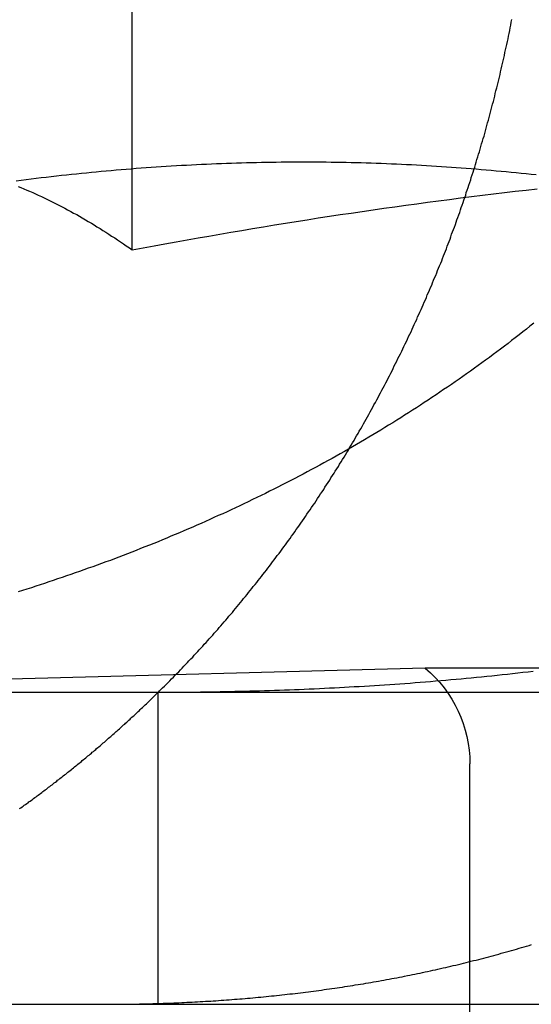
# Model space of a CAD drawing. Extents: x 776 to 921, y 177 to 581.
# Drawn here: x 798 to 800, y 510 to 513 of the extents above; entities that cross this region are included whole.
import ezdxf

# ---------------------------------------------------------------- set-up
doc = ezdxf.new("R2010")
doc.units = 0
doc.header["$LTSCALE"] = 10
doc.linetypes.add('VERDECKT', pattern=[0.375, 0.25, -0.125])
doc.layers.get('0').update_dxf_attribs({"linetype": 'CONTINUOUS'})
doc.layers.add('STEMPEL', color=3, linetype='CONTINUOUS')

# ---------------------------------------------------------------- blocks, each defined once
blk = doc.blocks.new('A$CF2FB2B58')
at = {"color": 1, "linetype": 'VERDECKT', "extrusion": (0, 1, -2e-16)}
for p, q in [((617.8202, 84.4179), (617.8202, 89.3927)), ((618.7595, 83.0774), (615.8027, 83)), ((624.1253, 83.0774), (618.7595, 83.0774)), ((617.9027, 82), (617.9027, 83)), ((618.9027, 61.6135), (618.9027, 82.7707))]:
    blk.add_line(p, q, dxfattribs=at)
at = {"extrusion": (0, 1, -2e-16)}
for p, q in [((595.3647, 83), (740.3647, 83)), ((595.3647, 82), (740.3647, 82))]:
    blk.add_line(p, q, dxfattribs=at)
at = {"color": 1}
for points in [[(617.917, 83.0139, 0), (617.923, 83.0197, 0), (617.929, 83.0255, 0), (617.935, 83.0313, 0), (617.941, 83.0371, 0), (617.946, 83.0429, 0), (617.952, 83.0488, 0), (617.958, 83.0546, 0), (617.963, 83.0604, 0), (617.969, 83.0662, 0), (617.975, 83.0721, 0), (617.98, 83.0779, 0), (617.986, 83.0838, 0), (617.991, 83.0896, 0), (617.997, 83.0955, 0), (618.002, 83.1013, 0), (618.008, 83.1072, 0), (618.014, 83.1131, 0), (618.019, 83.1189, 0), (618.024, 83.1248, 0), (618.03, 83.1307, 0), (618.035, 83.1365, 0), (618.041, 83.1424, 0), (618.046, 83.1483, 0), (618.051, 83.1541, 0), (618.057, 83.16, 0), (618.062, 83.1659, 0), (618.067, 83.1718, 0), (618.073, 83.1777, 0), (618.078, 83.1836, 0), (618.083, 83.1895, 0), (618.088, 83.1954, 0), (618.094, 83.2014, 0), (618.099, 83.2074, 0), (618.104, 83.2135, 0), (618.109, 83.2195, 0), (618.115, 83.2256, 0), (618.12, 83.2317, 0), (618.125, 83.2378, 0), (618.13, 83.2439, 0), (618.136, 83.2501, 0), (618.141, 83.2563, 0), (618.146, 83.2625, 0), (618.151, 83.2688, 0), (618.156, 83.275, 0), (618.162, 83.2813, 0), (618.167, 83.2876, 0), (618.172, 83.2939, 0), (618.177, 83.3003, 0), (618.183, 83.3067, 0), (618.188, 83.3131, 0), (618.193, 83.3195, 0), (618.198, 83.3259, 0), (618.203, 83.3324, 0), (618.208, 83.3389, 0), (618.214, 83.3454, 0), (618.219, 83.3519, 0), (618.224, 83.3585, 0), (618.229, 83.365, 0), (618.234, 83.3716, 0), (618.239, 83.3782, 0), (618.245, 83.3848, 0), (618.25, 83.3915, 0), (618.255, 83.3982, 0), (618.26, 83.4049, 0), (618.265, 83.4116, 0), (618.27, 83.4183, 0), (618.275, 83.4251, 0), (618.28, 83.4318, 0), (618.285, 83.4386, 0), (618.291, 83.4454, 0), (618.296, 83.4522, 0), (618.301, 83.4591, 0), (618.306, 83.466, 0), (618.311, 83.4728, 0), (618.316, 83.4797, 0), (618.321, 83.4867, 0), (618.326, 83.4936, 0), (618.331, 83.5005, 0), (618.336, 83.5075, 0), (618.341, 83.5145, 0), (618.346, 83.5215, 0), (618.351, 83.5285, 0), (618.356, 83.5356, 0), (618.361, 83.5426, 0), (618.366, 83.5497, 0), (618.371, 83.5568, 0), (618.376, 83.5639, 0), (618.38, 83.5711, 0), (618.385, 83.5782, 0), (618.39, 83.5854, 0), (618.395, 83.5925, 0), (618.4, 83.5997, 0), (618.405, 83.6069, 0), (618.41, 83.6142, 0), (618.414, 83.6214, 0), (618.419, 83.6286, 0), (618.424, 83.6359, 0), (618.429, 83.6432, 0), (618.434, 83.6505, 0), (618.438, 83.6578, 0), (618.443, 83.6651, 0), (618.448, 83.6725, 0), (618.453, 83.6798, 0), (618.457, 83.6872, 0), (618.462, 83.6946, 0), (618.467, 83.702, 0), (618.471, 83.7094, 0), (618.476, 83.7168, 0), (618.481, 83.7243, 0), (618.485, 83.7317, 0), (618.49, 83.7392, 0), (618.494, 83.7467, 0), (618.499, 83.7542, 0), (618.504, 83.7617, 0), (618.508, 83.7692, 0), (618.513, 83.7767, 0), (618.517, 83.7842, 0), (618.522, 83.7918, 0), (618.526, 83.7994, 0), (618.531, 83.8069, 0), (618.535, 83.8145, 0), (618.539, 83.8221, 0), (618.544, 83.8297, 0), (618.548, 83.8374, 0), (618.553, 83.845, 0), (618.557, 83.8526, 0), (618.561, 83.8603, 0), (618.566, 83.8679, 0), (618.57, 83.8756, 0), (618.574, 83.8833, 0), (618.579, 83.891, 0), (618.583, 83.8987, 0), (618.587, 83.9064, 0), (618.591, 83.9141, 0), (618.595, 83.9218, 0), (618.6, 83.9295, 0), (618.604, 83.9373, 0), (618.608, 83.945, 0), (618.612, 83.9528, 0), (618.616, 83.9605, 0), (618.62, 83.9683, 0), (618.624, 83.9761, 0), (618.629, 83.9838, 0), (618.633, 83.9916, 0), (618.637, 83.9994, 0), (618.641, 84.0072, 0), (618.645, 84.015, 0), (618.649, 84.0228, 0), (618.653, 84.0306, 0), (618.657, 84.0384, 0), (618.66, 84.0463, 0), (618.664, 84.0541, 0), (618.668, 84.0619, 0), (618.672, 84.0697, 0), (618.676, 84.0776, 0), (618.68, 84.0854, 0), (618.684, 84.0933, 0), (618.687, 84.1011, 0), (618.691, 84.1089, 0), (618.695, 84.1168, 0), (618.699, 84.1246, 0), (618.703, 84.1325, 0), (618.706, 84.1403, 0), (618.71, 84.1482, 0), (618.714, 84.156, 0), (618.717, 84.1639, 0), (618.721, 84.1718, 0), (618.724, 84.1796, 0), (618.728, 84.1875, 0), (618.732, 84.1953, 0), (618.735, 84.2032, 0), (618.739, 84.211, 0), (618.742, 84.2189, 0), (618.746, 84.2267, 0), (618.749, 84.2346, 0), (618.753, 84.2424, 0), (618.756, 84.2503, 0), (618.76, 84.2581, 0), (618.763, 84.266, 0), (618.766, 84.2738, 0), (618.77, 84.2816, 0), (618.773, 84.2895, 0), (618.776, 84.2973, 0), (618.78, 84.3051, 0), (618.783, 84.313, 0), (618.786, 84.3208, 0), (618.789, 84.3286, 0), (618.793, 84.3364, 0), (618.796, 84.3442, 0), (618.799, 84.352, 0), (618.802, 84.3598, 0), (618.805, 84.3676, 0), (618.809, 84.3754, 0), (618.812, 84.3832, 0), (618.815, 84.391, 0), (618.818, 84.3987, 0), (618.821, 84.4065, 0), (618.824, 84.4142, 0), (618.827, 84.422, 0), (618.83, 84.4297, 0), (618.833, 84.4375, 0), (618.836, 84.4452, 0), (618.839, 84.4529, 0), (618.841, 84.4606, 0), (618.844, 84.4683, 0), (618.847, 84.476, 0), (618.85, 84.4837, 0), (618.853, 84.4915, 0), (618.856, 84.4992, 0), (618.859, 84.507, 0), (618.861, 84.5148, 0), (618.864, 84.5226, 0), (618.867, 84.5305, 0), (618.87, 84.5383, 0), (618.872, 84.5462, 0), (618.875, 84.5541, 0), (618.878, 84.5621, 0), (618.881, 84.57, 0), (618.883, 84.578, 0), (618.886, 84.586, 0), (618.889, 84.594, 0), (618.891, 84.602, 0), (618.894, 84.6101, 0), (618.897, 84.6182, 0), (618.899, 84.6262, 0), (618.902, 84.6344, 0), (618.905, 84.6425, 0), (618.907, 84.6506, 0), (618.91, 84.6588, 0), (618.913, 84.667, 0), (618.915, 84.6752, 0), (618.918, 84.6834, 0), (618.92, 84.6916, 0), (618.923, 84.6999, 0), (618.925, 84.7082, 0), (618.928, 84.7164, 0), (618.93, 84.7248, 0), (618.933, 84.7331, 0), (618.935, 84.7414, 0), (618.938, 84.7498, 0), (618.94, 84.7581, 0), (618.943, 84.7665, 0), (618.945, 84.7749, 0), (618.948, 84.7833, 0), (618.95, 84.7918, 0), (618.952, 84.8002, 0), (618.955, 84.8087, 0), (618.957, 84.8171, 0), (618.959, 84.8256, 0), (618.962, 84.8341, 0), (618.964, 84.8426, 0), (618.966, 84.8512, 0), (618.969, 84.8597, 0), (618.971, 84.8683, 0), (618.973, 84.8768, 0), (618.975, 84.8854, 0), (618.978, 84.894, 0), (618.98, 84.9026, 0), (618.982, 84.9112, 0), (618.984, 84.9199, 0), (618.986, 84.9285, 0), (618.989, 84.9372, 0), (618.991, 84.9458, 0), (618.993, 84.9545, 0), (618.995, 84.9632, 0), (618.997, 84.9719, 0), (618.999, 84.9806, 0), (619.001, 84.9893, 0), (619.003, 84.998, 0), (619.005, 85.0068, 0), (619.007, 85.0155, 0), (619.009, 85.0243, 0), (619.011, 85.033, 0), (619.013, 85.0418, 0), (619.015, 85.0506, 0), (619.017, 85.0594, 0), (619.019, 85.0681, 0), (619.021, 85.077, 0), (619.023, 85.0858, 0), (619.025, 85.0946, 0), (619.026, 85.1034, 0), (619.028, 85.1122, 0), (619.03, 85.1211, 0), (619.032, 85.1299, 0), (619.034, 85.1388, 0), (619.035, 85.1477, 0), (619.037, 85.1565, 0)], [(617.853, 83, 0), (617.869, 83, 0), (617.884, 83, 0), (617.899, 83.0001, 0), (617.915, 83.0001, 0), (617.93, 83.0002, 0), (617.946, 83.0003, 0), (617.961, 83.0004, 0), (617.977, 83.0005, 0), (617.993, 83.0007, 0), (618.008, 83.0009, 0), (618.024, 83.001, 0), (618.039, 83.0012, 0), (618.055, 83.0015, 0), (618.071, 83.0017, 0), (618.086, 83.002, 0), (618.102, 83.0022, 0), (618.118, 83.0026, 0), (618.133, 83.0029, 0), (618.149, 83.0032, 0), (618.165, 83.0036, 0), (618.181, 83.004, 0), (618.197, 83.0044, 0), (618.212, 83.0048, 0), (618.228, 83.0052, 0), (618.244, 83.0057, 0), (618.26, 83.0062, 0), (618.276, 83.0067, 0), (618.292, 83.0073, 0), (618.308, 83.0078, 0), (618.324, 83.0084, 0), (618.34, 83.009, 0), (618.355, 83.0096, 0), (618.371, 83.0103, 0), (618.387, 83.011, 0), (618.403, 83.0117, 0), (618.42, 83.0124, 0), (618.436, 83.0131, 0), (618.452, 83.0139, 0), (618.468, 83.0147, 0), (618.484, 83.0156, 0), (618.5, 83.0164, 0), (618.516, 83.0173, 0), (618.532, 83.0182, 0), (618.548, 83.0191, 0), (618.565, 83.0201, 0), (618.581, 83.0211, 0), (618.597, 83.0221, 0), (618.613, 83.0231, 0), (618.629, 83.0242, 0), (618.646, 83.0253, 0), (618.662, 83.0264, 0), (618.678, 83.0275, 0), (618.694, 83.0287, 0), (618.711, 83.0299, 0), (618.727, 83.0312, 0), (618.743, 83.0324, 0), (618.76, 83.0337, 0), (618.776, 83.0351, 0), (618.792, 83.0364, 0), (618.809, 83.0378, 0), (618.825, 83.0392, 0), (618.841, 83.0407, 0), (618.858, 83.0421, 0), (618.874, 83.0436, 0), (618.891, 83.0452, 0), (618.907, 83.0468, 0), (618.924, 83.0484, 0), (618.94, 83.05, 0), (618.957, 83.0517, 0), (618.973, 83.0534, 0), (618.99, 83.0551, 0), (619.006, 83.0569, 0), (619.023, 83.0587, 0), (619.039, 83.0605, 0), (619.056, 83.0623, 0), (619.072, 83.0642, 0), (619.089, 83.0662, 0), (619.105, 83.0681, 0)], [(619.115, 84.6585, 0), (619.099, 84.6602, 0), (619.083, 84.6619, 0), (619.067, 84.6635, 0), (619.051, 84.6651, 0), (619.035, 84.6666, 0), (619.019, 84.6682, 0), (619.003, 84.6697, 0), (618.987, 84.6711, 0), (618.971, 84.6725, 0), (618.955, 84.6739, 0), (618.939, 84.6753, 0), (618.923, 84.6766, 0), (618.907, 84.6779, 0), (618.891, 84.6791, 0), (618.875, 84.6803, 0), (618.859, 84.6815, 0), (618.843, 84.6826, 0), (618.827, 84.6837, 0), (618.811, 84.6848, 0), (618.795, 84.6858, 0), (618.779, 84.6868, 0), (618.763, 84.6878, 0), (618.747, 84.6887, 0), (618.731, 84.6896, 0), (618.715, 84.6904, 0), (618.699, 84.6912, 0), (618.683, 84.692, 0), (618.667, 84.6927, 0), (618.651, 84.6934, 0), (618.635, 84.6941, 0), (618.618, 84.6947, 0), (618.602, 84.6953, 0), (618.586, 84.6958, 0), (618.57, 84.6963, 0), (618.554, 84.6968, 0), (618.538, 84.6972, 0), (618.522, 84.6976, 0), (618.506, 84.698, 0), (618.49, 84.6983, 0), (618.474, 84.6986, 0), (618.458, 84.6988, 0), (618.442, 84.699, 0), (618.426, 84.6992, 0), (618.41, 84.6993, 0), (618.394, 84.6994, 0), (618.378, 84.6994, 0), (618.362, 84.6994, 0), (618.346, 84.6994, 0), (618.33, 84.6993, 0), (618.314, 84.6992, 0), (618.298, 84.6991, 0), (618.282, 84.6989, 0), (618.266, 84.6987, 0), (618.25, 84.6984, 0), (618.234, 84.6981, 0), (618.218, 84.6978, 0), (618.202, 84.6974, 0), (618.186, 84.697, 0), (618.17, 84.6966, 0), (618.154, 84.6961, 0), (618.138, 84.6956, 0), (618.122, 84.695, 0), (618.106, 84.6944, 0), (618.09, 84.6938, 0), (618.074, 84.6931, 0), (618.058, 84.6924, 0), (618.042, 84.6917, 0), (618.026, 84.6909, 0), (618.01, 84.6901, 0), (617.994, 84.6892, 0), (617.978, 84.6884, 0), (617.962, 84.6874, 0), (617.945, 84.6865, 0), (617.929, 84.6855, 0), (617.913, 84.6844, 0), (617.897, 84.6834, 0), (617.881, 84.6823, 0), (617.865, 84.6811, 0), (617.849, 84.6799, 0), (617.833, 84.6787, 0), (617.817, 84.6775, 0), (617.801, 84.6762, 0), (617.785, 84.6749, 0), (617.769, 84.6735, 0), (617.753, 84.6721, 0), (617.737, 84.6707, 0), (617.721, 84.6692, 0), (617.705, 84.6677, 0), (617.689, 84.6662, 0), (617.673, 84.6646, 0), (617.657, 84.663, 0), (617.641, 84.6614, 0), (617.625, 84.6597, 0), (617.609, 84.658, 0), (617.593, 84.6562, 0), (617.577, 84.6545, 0), (617.56, 84.6526, 0), (617.544, 84.6508, 0), (617.528, 84.6489, 0), (617.512, 84.647, 0), (617.496, 84.645, 0), (617.48, 84.643, 0), (617.464, 84.641, 0), (617.448, 84.639, 0)], [(617.454, 84.6216, 0), (617.463, 84.6178, 0), (617.473, 84.614, 0), (617.482, 84.61, 0), (617.491, 84.606, 0), (617.501, 84.6019, 0), (617.51, 84.5978, 0), (617.519, 84.5935, 0), (617.529, 84.5892, 0), (617.538, 84.5848, 0), (617.548, 84.5803, 0), (617.557, 84.5757, 0), (617.566, 84.5711, 0), (617.576, 84.5664, 0), (617.585, 84.5616, 0), (617.595, 84.5567, 0), (617.604, 84.5517, 0), (617.613, 84.5467, 0), (617.623, 84.5416, 0), (617.632, 84.5364, 0), (617.642, 84.5312, 0), (617.651, 84.5259, 0), (617.66, 84.5205, 0), (617.67, 84.515, 0), (617.679, 84.5095, 0), (617.689, 84.5038, 0), (617.698, 84.4981, 0), (617.707, 84.4924, 0), (617.717, 84.4866, 0), (617.726, 84.4807, 0), (617.736, 84.4747, 0), (617.745, 84.4687, 0), (617.754, 84.4626, 0), (617.764, 84.4564, 0), (617.773, 84.4501, 0), (617.783, 84.4438, 0), (617.792, 84.4374, 0), (617.801, 84.431, 0), (617.811, 84.4245, 0), (617.82, 84.4179, 0)], [(617.454, 84.6216, 0), (617.463, 84.6178, 0), (617.473, 84.614, 0), (617.482, 84.61, 0), (617.491, 84.606, 0), (617.501, 84.6019, 0), (617.51, 84.5978, 0), (617.519, 84.5935, 0), (617.529, 84.5892, 0), (617.538, 84.5848, 0), (617.548, 84.5803, 0), (617.557, 84.5757, 0), (617.566, 84.5711, 0), (617.576, 84.5664, 0), (617.585, 84.5616, 0), (617.595, 84.5567, 0), (617.604, 84.5517, 0), (617.613, 84.5467, 0), (617.623, 84.5416, 0), (617.632, 84.5364, 0), (617.642, 84.5312, 0), (617.651, 84.5259, 0), (617.66, 84.5205, 0), (617.67, 84.515, 0), (617.679, 84.5095, 0), (617.689, 84.5038, 0), (617.698, 84.4981, 0), (617.707, 84.4924, 0), (617.717, 84.4866, 0), (617.726, 84.4807, 0), (617.736, 84.4747, 0), (617.745, 84.4687, 0), (617.754, 84.4626, 0), (617.764, 84.4564, 0), (617.773, 84.4501, 0), (617.783, 84.4438, 0), (617.792, 84.4374, 0), (617.801, 84.431, 0), (617.811, 84.4245, 0), (617.82, 84.4179, 0)], [(617.82, 84.4179, 0), (617.855, 84.4245, 0), (617.89, 84.431, 0), (617.925, 84.4374, 0), (617.961, 84.4438, 0), (617.996, 84.4501, 0), (618.031, 84.4564, 0), (618.066, 84.4626, 0), (618.101, 84.4687, 0), (618.136, 84.4747, 0), (618.171, 84.4807, 0), (618.206, 84.4866, 0), (618.241, 84.4924, 0), (618.276, 84.4981, 0), (618.311, 84.5038, 0), (618.346, 84.5095, 0), (618.381, 84.515, 0), (618.416, 84.5205, 0), (618.452, 84.5259, 0), (618.487, 84.5312, 0), (618.522, 84.5364, 0), (618.557, 84.5416, 0), (618.592, 84.5467, 0), (618.627, 84.5517, 0), (618.662, 84.5567, 0), (618.697, 84.5616, 0), (618.732, 84.5664, 0), (618.767, 84.5711, 0), (618.802, 84.5757, 0), (618.837, 84.5803, 0), (618.872, 84.5848, 0), (618.908, 84.5892, 0), (618.943, 84.5935, 0), (618.978, 84.5978, 0), (619.013, 84.6019, 0), (619.048, 84.606, 0), (619.083, 84.61, 0), (619.118, 84.614, 0)], [(617.82, 84.4179, 0), (617.855, 84.4245, 0), (617.89, 84.431, 0), (617.925, 84.4374, 0), (617.961, 84.4438, 0), (617.996, 84.4501, 0), (618.031, 84.4564, 0), (618.066, 84.4626, 0), (618.101, 84.4687, 0), (618.136, 84.4747, 0), (618.171, 84.4807, 0), (618.206, 84.4866, 0), (618.241, 84.4924, 0), (618.276, 84.4981, 0), (618.311, 84.5038, 0), (618.346, 84.5095, 0), (618.381, 84.515, 0), (618.416, 84.5205, 0), (618.452, 84.5259, 0), (618.487, 84.5312, 0), (618.522, 84.5364, 0), (618.557, 84.5416, 0), (618.592, 84.5467, 0), (618.627, 84.5517, 0), (618.662, 84.5567, 0), (618.697, 84.5616, 0), (618.732, 84.5664, 0), (618.767, 84.5711, 0), (618.802, 84.5757, 0), (618.837, 84.5803, 0), (618.872, 84.5848, 0), (618.908, 84.5892, 0), (618.943, 84.5935, 0), (618.978, 84.5978, 0), (619.013, 84.6019, 0), (619.048, 84.606, 0), (619.083, 84.61, 0), (619.118, 84.614, 0)], [(619.107, 84.1829, 0), (619.095, 84.1736, 0), (619.084, 84.1643, 0), (619.072, 84.1551, 0), (619.06, 84.1459, 0), (619.048, 84.1367, 0), (619.036, 84.1276, 0), (619.025, 84.1186, 0), (619.013, 84.1095, 0), (619.001, 84.1005, 0), (618.989, 84.0916, 0), (618.977, 84.0826, 0), (618.965, 84.0738, 0), (618.953, 84.0649, 0), (618.941, 84.0561, 0), (618.929, 84.0473, 0), (618.917, 84.0386, 0), (618.904, 84.0299, 0), (618.892, 84.0213, 0), (618.88, 84.0127, 0), (618.868, 84.0041, 0), (618.855, 83.9956, 0), (618.843, 83.9871, 0), (618.831, 83.9786, 0), (618.818, 83.9702, 0), (618.806, 83.9618, 0), (618.794, 83.9535, 0), (618.781, 83.9452, 0), (618.769, 83.9369, 0), (618.756, 83.9287, 0), (618.744, 83.9205, 0), (618.731, 83.9123, 0), (618.718, 83.9042, 0), (618.706, 83.8961, 0), (618.693, 83.8881, 0), (618.681, 83.8801, 0), (618.668, 83.8722, 0), (618.655, 83.8642, 0), (618.642, 83.8564, 0), (618.63, 83.8485, 0), (618.617, 83.8407, 0), (618.604, 83.8329, 0), (618.591, 83.8252, 0), (618.578, 83.8175, 0), (618.565, 83.8099, 0), (618.552, 83.8023, 0), (618.539, 83.7947, 0), (618.526, 83.7871, 0), (618.513, 83.7796, 0), (618.5, 83.7722, 0), (618.487, 83.7648, 0), (618.474, 83.7574, 0), (618.461, 83.75, 0), (618.448, 83.7427, 0), (618.434, 83.7354, 0), (618.421, 83.7282, 0), (618.408, 83.721, 0), (618.395, 83.7139, 0), (618.381, 83.7067, 0), (618.368, 83.6997, 0), (618.355, 83.6926, 0), (618.341, 83.6856, 0), (618.328, 83.6786, 0), (618.314, 83.6717, 0), (618.301, 83.6648, 0), (618.287, 83.658, 0), (618.274, 83.6512, 0), (618.26, 83.6444, 0), (618.247, 83.6376, 0), (618.233, 83.6309, 0), (618.219, 83.6243, 0), (618.206, 83.6177, 0), (618.192, 83.6111, 0), (618.178, 83.6046, 0), (618.165, 83.5981, 0), (618.151, 83.5916, 0), (618.137, 83.5852, 0), (618.124, 83.5789, 0), (618.11, 83.5725, 0), (618.096, 83.5663, 0), (618.082, 83.56, 0), (618.069, 83.5539, 0), (618.055, 83.5477, 0), (618.041, 83.5416, 0), (618.027, 83.5356, 0), (618.014, 83.5295, 0), (618, 83.5236, 0), (617.986, 83.5176, 0), (617.972, 83.5118, 0), (617.958, 83.5059, 0), (617.944, 83.5001, 0), (617.931, 83.4943, 0), (617.917, 83.4886, 0), (617.903, 83.4829, 0), (617.889, 83.4773, 0), (617.875, 83.4717, 0), (617.861, 83.4661, 0), (617.847, 83.4606, 0), (617.833, 83.4551, 0), (617.819, 83.4497, 0), (617.805, 83.4443, 0), (617.791, 83.4389, 0), (617.777, 83.4336, 0), (617.763, 83.4284, 0), (617.75, 83.4231, 0), (617.736, 83.4179, 0), (617.722, 83.4128, 0), (617.708, 83.4076, 0), (617.694, 83.4026, 0), (617.679, 83.3975, 0), (617.665, 83.3925, 0), (617.651, 83.3876, 0), (617.637, 83.3826, 0), (617.623, 83.3778, 0), (617.609, 83.3729, 0), (617.595, 83.3681, 0), (617.581, 83.3633, 0), (617.567, 83.3586, 0), (617.553, 83.3539, 0), (617.539, 83.3493, 0), (617.525, 83.3446, 0), (617.511, 83.3401, 0), (617.497, 83.3355, 0), (617.482, 83.331, 0), (617.468, 83.3265, 0), (617.454, 83.3221, 0)], [(617.459, 82.6275, 0), (617.463, 82.6301, 0), (617.467, 82.6328, 0), (617.471, 82.6354, 0), (617.474, 82.6381, 0), (617.478, 82.6408, 0), (617.482, 82.6435, 0), (617.486, 82.6462, 0), (617.489, 82.6489, 0), (617.493, 82.6516, 0), (617.497, 82.6543, 0), (617.5, 82.657, 0), (617.504, 82.6597, 0), (617.508, 82.6624, 0), (617.512, 82.6652, 0), (617.515, 82.6679, 0), (617.519, 82.6707, 0), (617.523, 82.6734, 0), (617.526, 82.6761, 0), (617.53, 82.6789, 0), (617.534, 82.6817, 0), (617.537, 82.6844, 0), (617.541, 82.6872, 0), (617.545, 82.69, 0), (617.548, 82.6928, 0), (617.552, 82.6955, 0), (617.556, 82.6983, 0), (617.559, 82.7011, 0), (617.563, 82.7039, 0), (617.567, 82.7067, 0), (617.57, 82.7095, 0), (617.574, 82.7124, 0), (617.578, 82.7152, 0), (617.581, 82.718, 0), (617.585, 82.7208, 0), (617.588, 82.7237, 0), (617.592, 82.7265, 0), (617.596, 82.7294, 0), (617.599, 82.7322, 0), (617.603, 82.7351, 0), (617.607, 82.7379, 0), (617.61, 82.7408, 0), (617.614, 82.7437, 0), (617.617, 82.7465, 0), (617.621, 82.7494, 0), (617.625, 82.7523, 0), (617.628, 82.7552, 0), (617.632, 82.7581, 0), (617.635, 82.761, 0), (617.639, 82.7639, 0), (617.643, 82.7668, 0), (617.646, 82.7697, 0), (617.65, 82.7726, 0), (617.653, 82.7755, 0), (617.657, 82.7784, 0), (617.66, 82.7813, 0), (617.664, 82.7843, 0), (617.667, 82.7872, 0), (617.671, 82.7901, 0), (617.675, 82.7931, 0), (617.678, 82.796, 0), (617.682, 82.799, 0), (617.685, 82.8019, 0), (617.689, 82.8049, 0), (617.692, 82.8079, 0), (617.696, 82.8108, 0), (617.699, 82.8138, 0), (617.703, 82.8168, 0), (617.706, 82.8198, 0), (617.71, 82.8227, 0), (617.713, 82.8257, 0), (617.717, 82.8287, 0), (617.72, 82.8317, 0), (617.724, 82.8347, 0), (617.727, 82.8377, 0), (617.731, 82.8407, 0), (617.734, 82.8437, 0), (617.738, 82.8467, 0), (617.741, 82.8497, 0), (617.744, 82.8528, 0), (617.748, 82.8558, 0), (617.751, 82.8588, 0), (617.755, 82.8618, 0), (617.758, 82.8649, 0), (617.762, 82.8679, 0), (617.765, 82.8709, 0), (617.769, 82.874, 0), (617.772, 82.877, 0), (617.775, 82.8801, 0), (617.779, 82.8831, 0), (617.782, 82.8862, 0), (617.786, 82.8892, 0), (617.789, 82.8923, 0), (617.792, 82.8954, 0), (617.796, 82.8984, 0), (617.799, 82.9015, 0), (617.803, 82.9046, 0), (617.806, 82.9077, 0), (617.809, 82.9107, 0), (617.813, 82.9138, 0), (617.816, 82.9169, 0), (617.819, 82.92, 0), (617.823, 82.9231, 0), (617.826, 82.9262, 0), (617.829, 82.9293, 0), (617.833, 82.9324, 0), (617.836, 82.9355, 0), (617.839, 82.9386, 0), (617.843, 82.9417, 0), (617.846, 82.9448, 0), (617.849, 82.9479, 0), (617.853, 82.9511, 0), (617.856, 82.9542, 0), (617.859, 82.9573, 0), (617.862, 82.9604, 0), (617.866, 82.9636, 0), (617.869, 82.9667, 0), (617.872, 82.9698, 0), (617.875, 82.973, 0), (617.879, 82.9761, 0), (617.882, 82.9792, 0), (617.885, 82.9824, 0), (617.888, 82.9855, 0), (617.892, 82.9887, 0), (617.895, 82.9918, 0), (617.898, 82.995, 0), (617.901, 82.9981, 0), (617.905, 83.0013, 0), (617.908, 83.0044, 0), (617.911, 83.0076, 0), (617.914, 83.0108, 0), (617.917, 83.0139, 0)], [(617.734, 82, 0), (617.742, 82, 0), (617.751, 82, 0), (617.759, 82.0001, 0), (617.768, 82.0001, 0), (617.776, 82.0002, 0), (617.784, 82.0002, 0), (617.793, 82.0003, 0), (617.801, 82.0004, 0), (617.81, 82.0005, 0), (617.818, 82.0006, 0), (617.827, 82.0008, 0), (617.835, 82.0009, 0), (617.843, 82.0011, 0), (617.852, 82.0013, 0), (617.86, 82.0014, 0), (617.869, 82.0016, 0), (617.877, 82.0019, 0), (617.886, 82.0021, 0), (617.894, 82.0023, 0), (617.902, 82.0026, 0), (617.911, 82.0028, 0), (617.919, 82.0031, 0), (617.928, 82.0034, 0), (617.936, 82.0037, 0), (617.945, 82.0041, 0), (617.953, 82.0044, 0), (617.962, 82.0047, 0), (617.97, 82.0051, 0), (617.979, 82.0055, 0), (617.987, 82.0059, 0), (617.995, 82.0063, 0), (618.004, 82.0067, 0), (618.012, 82.0071, 0), (618.021, 82.0076, 0), (618.029, 82.008, 0), (618.038, 82.0085, 0), (618.046, 82.009, 0), (618.055, 82.0095, 0), (618.063, 82.01, 0), (618.072, 82.0105, 0), (618.08, 82.0111, 0), (618.088, 82.0116, 0), (618.097, 82.0122, 0), (618.105, 82.0128, 0), (618.114, 82.0134, 0), (618.122, 82.014, 0), (618.131, 82.0146, 0), (618.139, 82.0152, 0), (618.148, 82.0159, 0), (618.156, 82.0166, 0), (618.165, 82.0173, 0), (618.173, 82.018, 0), (618.182, 82.0187, 0), (618.19, 82.0194, 0), (618.198, 82.0201, 0), (618.207, 82.0209, 0), (618.215, 82.0217, 0), (618.224, 82.0225, 0), (618.232, 82.0233, 0), (618.241, 82.0241, 0), (618.249, 82.0249, 0), (618.258, 82.0257, 0), (618.266, 82.0266, 0), (618.275, 82.0275, 0), (618.283, 82.0284, 0), (618.292, 82.0293, 0), (618.3, 82.0302, 0), (618.309, 82.0311, 0), (618.317, 82.0321, 0), (618.325, 82.033, 0), (618.334, 82.034, 0), (618.342, 82.035, 0), (618.351, 82.036, 0), (618.359, 82.037, 0), (618.368, 82.0381, 0), (618.376, 82.0391, 0), (618.385, 82.0402, 0), (618.393, 82.0413, 0), (618.401, 82.0424, 0), (618.41, 82.0435, 0), (618.418, 82.0446, 0), (618.427, 82.0458, 0), (618.435, 82.0469, 0), (618.443, 82.0481, 0), (618.452, 82.0493, 0), (618.46, 82.0505, 0), (618.469, 82.0517, 0), (618.477, 82.0529, 0), (618.485, 82.0542, 0), (618.494, 82.0554, 0), (618.502, 82.0567, 0), (618.51, 82.058, 0), (618.519, 82.0593, 0), (618.527, 82.0606, 0), (618.535, 82.0619, 0), (618.544, 82.0633, 0), (618.552, 82.0646, 0), (618.561, 82.066, 0), (618.569, 82.0674, 0), (618.577, 82.0688, 0), (618.585, 82.0703, 0), (618.594, 82.0717, 0), (618.602, 82.0731, 0), (618.61, 82.0746, 0), (618.619, 82.0761, 0), (618.627, 82.0776, 0), (618.635, 82.0791, 0), (618.644, 82.0807, 0), (618.652, 82.0822, 0), (618.66, 82.0838, 0), (618.668, 82.0853, 0), (618.677, 82.0869, 0), (618.685, 82.0885, 0), (618.693, 82.0902, 0), (618.702, 82.0918, 0), (618.71, 82.0935, 0), (618.718, 82.0951, 0), (618.726, 82.0968, 0), (618.734, 82.0985, 0), (618.743, 82.1002, 0), (618.751, 82.102, 0), (618.759, 82.1037, 0), (618.767, 82.1055, 0), (618.776, 82.1072, 0), (618.784, 82.109, 0), (618.792, 82.1108, 0), (618.8, 82.1127, 0), (618.808, 82.1145, 0), (618.817, 82.1164, 0), (618.825, 82.1182, 0), (618.833, 82.1201, 0), (618.841, 82.122, 0), (618.849, 82.124, 0), (618.857, 82.1259, 0), (618.866, 82.1278, 0), (618.874, 82.1298, 0), (618.882, 82.1318, 0), (618.89, 82.1338, 0), (618.898, 82.1358, 0), (618.906, 82.1378, 0), (618.914, 82.1399, 0), (618.923, 82.1419, 0), (618.931, 82.144, 0), (618.939, 82.1461, 0), (618.947, 82.1482, 0), (618.955, 82.1503, 0), (618.963, 82.1525, 0), (618.971, 82.1546, 0), (618.979, 82.1568, 0), (618.987, 82.159, 0), (618.995, 82.1612, 0), (619.003, 82.1634, 0), (619.011, 82.1657, 0), (619.02, 82.1679, 0), (619.028, 82.1702, 0), (619.036, 82.1725, 0), (619.044, 82.1748, 0), (619.052, 82.1771, 0), (619.06, 82.1794, 0), (619.068, 82.1818, 0), (619.076, 82.1842, 0), (619.084, 82.1865, 0), (619.092, 82.1889, 0), (619.1, 82.1914, 0)]]:
    blk.add_polyline3d(points, dxfattribs=at)
blk.add_polyline3d([(619.115, 84.6585, 0), (619.099, 84.6602, 0), (619.083, 84.6619, 0), (619.067, 84.6635, 0), (619.051, 84.6651, 0), (619.035, 84.6666, 0), (619.019, 84.6682, 0), (619.003, 84.6697, 0), (618.987, 84.6711, 0), (618.971, 84.6725, 0), (618.955, 84.6739, 0), (618.939, 84.6753, 0), (618.923, 84.6766, 0), (618.907, 84.6779, 0), (618.891, 84.6791, 0), (618.875, 84.6803, 0), (618.859, 84.6815, 0), (618.843, 84.6826, 0), (618.827, 84.6837, 0), (618.811, 84.6848, 0), (618.795, 84.6858, 0), (618.779, 84.6868, 0), (618.763, 84.6878, 0), (618.747, 84.6887, 0), (618.731, 84.6896, 0), (618.715, 84.6904, 0), (618.699, 84.6912, 0), (618.683, 84.692, 0), (618.667, 84.6927, 0), (618.651, 84.6934, 0), (618.635, 84.6941, 0), (618.618, 84.6947, 0), (618.602, 84.6953, 0), (618.586, 84.6958, 0), (618.57, 84.6963, 0), (618.554, 84.6968, 0), (618.538, 84.6972, 0), (618.522, 84.6976, 0), (618.506, 84.698, 0), (618.49, 84.6983, 0), (618.474, 84.6986, 0), (618.458, 84.6988, 0), (618.442, 84.699, 0), (618.426, 84.6992, 0), (618.41, 84.6993, 0), (618.394, 84.6994, 0), (618.378, 84.6994, 0), (618.362, 84.6994, 0), (618.346, 84.6994, 0), (618.33, 84.6993, 0), (618.314, 84.6992, 0), (618.298, 84.6991, 0), (618.282, 84.6989, 0), (618.266, 84.6987, 0), (618.25, 84.6984, 0), (618.234, 84.6981, 0), (618.218, 84.6978, 0), (618.202, 84.6974, 0), (618.186, 84.697, 0), (618.17, 84.6966, 0), (618.154, 84.6961, 0), (618.138, 84.6956, 0), (618.122, 84.695, 0), (618.106, 84.6944, 0), (618.09, 84.6938, 0), (618.074, 84.6931, 0), (618.058, 84.6924, 0), (618.042, 84.6917, 0), (618.026, 84.6909, 0), (618.01, 84.6901, 0), (617.994, 84.6892, 0), (617.978, 84.6884, 0), (617.962, 84.6874, 0), (617.945, 84.6865, 0), (617.929, 84.6855, 0), (617.913, 84.6844, 0), (617.897, 84.6834, 0), (617.881, 84.6823, 0), (617.865, 84.6811, 0), (617.849, 84.6799, 0), (617.833, 84.6787, 0), (617.817, 84.6775, 0), (617.801, 84.6762, 0), (617.785, 84.6749, 0), (617.769, 84.6735, 0), (617.753, 84.6721, 0), (617.737, 84.6707, 0), (617.721, 84.6692, 0), (617.705, 84.6677, 0), (617.689, 84.6662, 0), (617.673, 84.6646, 0), (617.657, 84.663, 0), (617.641, 84.6614, 0), (617.625, 84.6597, 0), (617.609, 84.658, 0), (617.593, 84.6562, 0), (617.577, 84.6545, 0), (617.56, 84.6526, 0), (617.544, 84.6508, 0), (617.528, 84.6489, 0), (617.512, 84.647, 0), (617.496, 84.645, 0), (617.48, 84.643, 0), (617.464, 84.641, 0), (617.448, 84.639, 0)])
at = {"color": 1, "linetype": 'VERDECKT', "extrusion": (0, -2e-16, -1)}
blk.add_arc((-618.5027, 82.7707), 0.4, 129.9319, 180, dxfattribs=at)

msp = doc.modelspace()

# ---------------------------------------------------------------- block references
at = {"layer": 'STEMPEL'}
msp.add_blockref('A$CF2FB2B58', (180.7546, 427.5182, -45.3636), dxfattribs=at)

doc.saveas('drawing.dxf')
